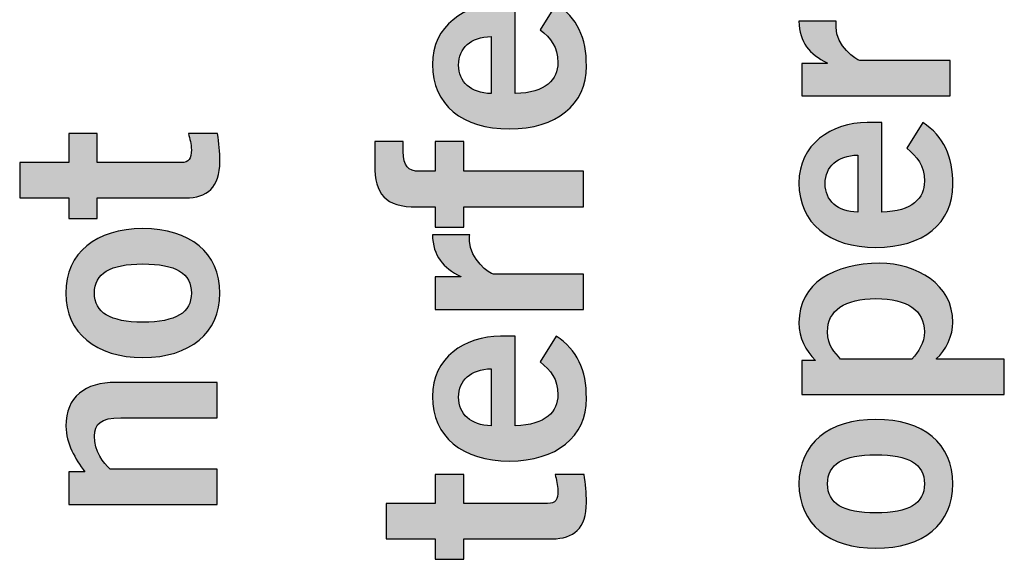
# Model space of a CAD drawing. Extents: x 2.08 to 7.92, y 6.27 to 10.77.
# Drawn here: x 7.31 to 7.65, y 9.59 to 9.77 of the extents above; entities that cross this region are included whole.
import ezdxf

# ---------------------------------------------------------------- set-up
doc = ezdxf.new("R2010")
doc.units = 0
doc.header["$MEASUREMENT"] = 0
doc.layers.add('AGENCY', color=7, linetype='CONTINUOUS')

# ---------------------------------------------------------------- blocks, each defined once
blk = doc.blocks.new('BLOCK_83')
at = {"layer": 'AGENCY'}
h = blk.add_hatch(color=7, dxfattribs=at)
h.dxf.hatch_style = 2
edge = h.paths.add_edge_path()
edge.add_spline(control_points=[(7.47934, 9.74944), (7.48984, 9.74965), (7.49392, 9.75431), (7.49392, 9.75996), (7.49392, 9.7656), (7.4914, 9.76823), (7.4879, 9.77124), (7.4879, 9.77124), (7.49334, 9.77999), (7.49334, 9.77999), (7.50054, 9.77532), (7.50365, 9.76851), (7.50365, 9.75879), (7.50365, 9.74566), (7.49344, 9.73739), (7.47739, 9.73739), (7.46134, 9.73739), (7.45113, 9.74566), (7.45113, 9.75937), (7.45102, 9.7726), (7.46221, 9.77999), (7.47438, 9.77999), (7.47438, 9.77999), (7.47934, 9.77999), (7.47934, 9.77999), (7.47934, 9.77999), (7.47934, 9.74944), (7.47934, 9.74944)], knot_values=[0, 0, 0, 0, 1, 1, 1, 2, 2, 2, 3, 3, 3, 4, 4, 4, 5, 5, 5, 6, 6, 6, 7, 7, 7, 8, 8, 8, 9, 9, 9, 9], degree=3, periodic=1)
edge = h.paths.add_edge_path()
edge.add_spline(control_points=[(7.47116, 9.76891), (7.46417, 9.7687), (7.46007, 9.76501), (7.46007, 9.75918), (7.46007, 9.75334), (7.46417, 9.74965), (7.47116, 9.74944), (7.47116, 9.74944), (7.47116, 9.76891), (7.47116, 9.76891)], knot_values=[0, 0, 0, 0, 1, 1, 1, 2, 2, 2, 3, 3, 3, 3], degree=3, periodic=1)
h = blk.add_hatch(color=7, dxfattribs=at)
h.dxf.hatch_style = 2
edge = h.paths.add_edge_path()
edge.add_spline(control_points=[(7.62769, 9.74866), (7.62769, 9.74866), (7.57709, 9.74866), (7.57709, 9.74866), (7.57709, 9.74866), (7.57709, 9.75974), (7.57709, 9.75974), (7.57709, 9.75974), (7.58576, 9.75974), (7.58576, 9.75974), (7.58576, 9.75974), (7.58576, 9.75994), (7.58576, 9.75994), (7.57973, 9.76286), (7.57632, 9.76694), (7.57613, 9.77414), (7.57613, 9.77414), (7.58887, 9.77414), (7.58887, 9.77414), (7.58877, 9.77356), (7.58877, 9.77287), (7.58877, 9.772), (7.58877, 9.76596), (7.59568, 9.76072), (7.59694, 9.76072), (7.59694, 9.76072), (7.62769, 9.76072), (7.62769, 9.76072), (7.62769, 9.76072), (7.62769, 9.74866), (7.62769, 9.74866)], knot_values=[0, 0, 0, 0, 1, 1, 1, 2, 2, 2, 3, 3, 3, 4, 4, 4, 5, 5, 5, 6, 6, 6, 7, 7, 7, 8, 8, 8, 9, 9, 9, 10, 10, 10, 10], degree=3, periodic=1)
h = blk.add_hatch(color=7, dxfattribs=at)
h.dxf.hatch_style = 2
edge = h.paths.add_edge_path()
edge.add_spline(control_points=[(7.60434, 9.70898), (7.61484, 9.70919), (7.61892, 9.71385), (7.61892, 9.7195), (7.61892, 9.72514), (7.6164, 9.72777), (7.6129, 9.73078), (7.6129, 9.73078), (7.61834, 9.73953), (7.61834, 9.73953), (7.62554, 9.73486), (7.62865, 9.72805), (7.62865, 9.71833), (7.62865, 9.7052), (7.61844, 9.69693), (7.60239, 9.69693), (7.58634, 9.69693), (7.57613, 9.7052), (7.57613, 9.71891), (7.57602, 9.73214), (7.58721, 9.73953), (7.59938, 9.73953), (7.59938, 9.73953), (7.60434, 9.73953), (7.60434, 9.73953), (7.60434, 9.73953), (7.60434, 9.70898), (7.60434, 9.70898)], knot_values=[0, 0, 0, 0, 1, 1, 1, 2, 2, 2, 3, 3, 3, 4, 4, 4, 5, 5, 5, 6, 6, 6, 7, 7, 7, 8, 8, 8, 9, 9, 9, 9], degree=3, periodic=1)
edge = h.paths.add_edge_path()
edge.add_spline(control_points=[(7.59616, 9.72845), (7.58917, 9.72824), (7.58507, 9.72456), (7.58507, 9.71872), (7.58507, 9.71288), (7.58917, 9.70919), (7.59616, 9.70898), (7.59616, 9.70898), (7.59616, 9.72845), (7.59616, 9.72845)], knot_values=[0, 0, 0, 0, 1, 1, 1, 2, 2, 2, 3, 3, 3, 3], degree=3, periodic=1)
h = blk.add_hatch(color=7, dxfattribs=at)
h.dxf.hatch_style = 2
edge = h.paths.add_edge_path()
edge.add_spline(control_points=[(7.32709, 9.71383), (7.32709, 9.71383), (7.31037, 9.71383), (7.31037, 9.71383), (7.31037, 9.71383), (7.31037, 9.7259), (7.31037, 9.7259), (7.31037, 9.7259), (7.32709, 9.7259), (7.32709, 9.7259), (7.32709, 9.7259), (7.32709, 9.73581), (7.32709, 9.73581), (7.32709, 9.73581), (7.33683, 9.73581), (7.33683, 9.73581), (7.33683, 9.73581), (7.33683, 9.7259), (7.33683, 9.7259), (7.33683, 9.7259), (7.36542, 9.7259), (7.36542, 9.7259), (7.36815, 9.7259), (7.36892, 9.72725), (7.36892, 9.73027), (7.36892, 9.73212), (7.36834, 9.73406), (7.36796, 9.73581), (7.36796, 9.73581), (7.37788, 9.73581), (7.37788, 9.73581), (7.37827, 9.7325), (7.37865, 9.72959), (7.37865, 9.72628), (7.37865, 9.71734), (7.37419, 9.71383), (7.36698, 9.71383), (7.36698, 9.71383), (7.33683, 9.71383), (7.33683, 9.71383), (7.33683, 9.71383), (7.33683, 9.70683), (7.33683, 9.70683), (7.33683, 9.70683), (7.32709, 9.70683), (7.32709, 9.70683), (7.32709, 9.70683), (7.32709, 9.71383), (7.32709, 9.71383)], knot_values=[0, 0, 0, 0, 1, 1, 1, 2, 2, 2, 3, 3, 3, 4, 4, 4, 5, 5, 5, 6, 6, 6, 7, 7, 7, 8, 8, 8, 9, 9, 9, 10, 10, 10, 11, 11, 11, 12, 12, 12, 13, 13, 13, 14, 14, 14, 15, 15, 15, 16, 16, 16, 16], degree=3, periodic=1)
h = blk.add_hatch(color=7, dxfattribs=at)
h.dxf.hatch_style = 2
edge = h.paths.add_edge_path()
edge.add_spline(control_points=[(7.46183, 9.72291), (7.46183, 9.72291), (7.50269, 9.72291), (7.50269, 9.72291), (7.50269, 9.72291), (7.50269, 9.71084), (7.50269, 9.71084), (7.50269, 9.71084), (7.46183, 9.71084), (7.46183, 9.71084), (7.46183, 9.71084), (7.46183, 9.70384), (7.46183, 9.70384), (7.46183, 9.70384), (7.45209, 9.70384), (7.45209, 9.70384), (7.45209, 9.70384), (7.45209, 9.71075), (7.45209, 9.71075), (7.45209, 9.71075), (7.44587, 9.71075), (7.44587, 9.71075), (7.43498, 9.71075), (7.43148, 9.71513), (7.43148, 9.72506), (7.43148, 9.72506), (7.43148, 9.73303), (7.43148, 9.73303), (7.43148, 9.73303), (7.4412, 9.73303), (7.4412, 9.73303), (7.4412, 9.73303), (7.4412, 9.72972), (7.4412, 9.72972), (7.4412, 9.72466), (7.44276, 9.72291), (7.44666, 9.72291), (7.44666, 9.72291), (7.45209, 9.72291), (7.45209, 9.72291), (7.45209, 9.72291), (7.45209, 9.73313), (7.45209, 9.73313), (7.45209, 9.73313), (7.46183, 9.73313), (7.46183, 9.73313), (7.46183, 9.73313), (7.46183, 9.72291), (7.46183, 9.72291)], knot_values=[0, 0, 0, 0, 1, 1, 1, 2, 2, 2, 3, 3, 3, 4, 4, 4, 5, 5, 5, 6, 6, 6, 7, 7, 7, 8, 8, 8, 9, 9, 9, 10, 10, 10, 11, 11, 11, 12, 12, 12, 13, 13, 13, 14, 14, 14, 15, 15, 15, 16, 16, 16, 16], degree=3, periodic=1)
h = blk.add_hatch(color=7, dxfattribs=at)
h.dxf.hatch_style = 2
edge = h.paths.add_edge_path()
edge.add_spline(control_points=[(7.32613, 9.68137), (7.32613, 9.69508), (7.33634, 9.70336), (7.35239, 9.70336), (7.36844, 9.70336), (7.37865, 9.69508), (7.37865, 9.68137), (7.37865, 9.66766), (7.36844, 9.65938), (7.35239, 9.65938), (7.33634, 9.65938), (7.32613, 9.66766), (7.32613, 9.68137)], knot_values=[0, 0, 0, 0, 1, 1, 1, 2, 2, 2, 3, 3, 3, 4, 4, 4, 4], degree=3, periodic=1)
edge = h.paths.add_edge_path()
edge.add_spline(control_points=[(7.33586, 9.68137), (7.33586, 9.67466), (7.34111, 9.67144), (7.35239, 9.67144), (7.36367, 9.67144), (7.36892, 9.67466), (7.36892, 9.68137), (7.36892, 9.68808), (7.36367, 9.69128), (7.35239, 9.69128), (7.34111, 9.69128), (7.33586, 9.68808), (7.33586, 9.68137)], knot_values=[0, 0, 0, 0, 1, 1, 1, 2, 2, 2, 3, 3, 3, 4, 4, 4, 4], degree=3, periodic=1)
h = blk.add_hatch(color=7, dxfattribs=at)
h.dxf.hatch_style = 2
edge = h.paths.add_edge_path()
edge.add_spline(control_points=[(7.50269, 9.67575), (7.50269, 9.67575), (7.45209, 9.67575), (7.45209, 9.67575), (7.45209, 9.67575), (7.45209, 9.68684), (7.45209, 9.68684), (7.45209, 9.68684), (7.46076, 9.68684), (7.46076, 9.68684), (7.46076, 9.68684), (7.46076, 9.68704), (7.46076, 9.68704), (7.45473, 9.68995), (7.45132, 9.69404), (7.45113, 9.70124), (7.45113, 9.70124), (7.46387, 9.70124), (7.46387, 9.70124), (7.46377, 9.70066), (7.46377, 9.69996), (7.46377, 9.6991), (7.46377, 9.69306), (7.47068, 9.68781), (7.47194, 9.68781), (7.47194, 9.68781), (7.50269, 9.68781), (7.50269, 9.68781), (7.50269, 9.68781), (7.50269, 9.67575), (7.50269, 9.67575)], knot_values=[0, 0, 0, 0, 1, 1, 1, 2, 2, 2, 3, 3, 3, 4, 4, 4, 5, 5, 5, 6, 6, 6, 7, 7, 7, 8, 8, 8, 9, 9, 9, 10, 10, 10, 10], degree=3, periodic=1)
h = blk.add_hatch(color=7, dxfattribs=at)
h.dxf.hatch_style = 2
edge = h.paths.add_edge_path()
edge.add_spline(control_points=[(7.57709, 9.64677), (7.57709, 9.64677), (7.57709, 9.65834), (7.57709, 9.65834), (7.57709, 9.65834), (7.58177, 9.65834), (7.58177, 9.65834), (7.57837, 9.66185), (7.57613, 9.66584), (7.57613, 9.67128), (7.57613, 9.68471), (7.588, 9.69151), (7.60375, 9.69151), (7.6162, 9.69151), (7.62865, 9.68431), (7.62865, 9.67128), (7.62865, 9.6672), (7.62622, 9.66146), (7.62302, 9.65903), (7.62302, 9.65903), (7.62302, 9.65883), (7.62302, 9.65883), (7.62302, 9.65883), (7.64616, 9.65883), (7.64616, 9.65883), (7.64616, 9.65883), (7.64616, 9.64677), (7.64616, 9.64677), (7.64616, 9.64677), (7.57709, 9.64677), (7.57709, 9.64677)], knot_values=[0, 0, 0, 0, 1, 1, 1, 2, 2, 2, 3, 3, 3, 4, 4, 4, 5, 5, 5, 6, 6, 6, 7, 7, 7, 8, 8, 8, 9, 9, 9, 10, 10, 10, 10], degree=3, periodic=1)
edge = h.paths.add_edge_path()
edge.add_spline(control_points=[(7.61465, 9.65883), (7.61689, 9.66127), (7.61892, 9.66428), (7.61892, 9.66817), (7.61892, 9.67537), (7.61309, 9.67946), (7.60239, 9.67946), (7.59169, 9.67946), (7.58586, 9.67537), (7.58586, 9.66817), (7.58586, 9.66302), (7.58838, 9.66136), (7.59033, 9.65883), (7.59033, 9.65883), (7.61465, 9.65883), (7.61465, 9.65883)], knot_values=[0, 0, 0, 0, 1, 1, 1, 2, 2, 2, 3, 3, 3, 4, 4, 4, 5, 5, 5, 5], degree=3, periodic=1)
h = blk.add_hatch(color=7, dxfattribs=at)
h.dxf.hatch_style = 2
edge = h.paths.add_edge_path()
edge.add_spline(control_points=[(7.47934, 9.63608), (7.48984, 9.63628), (7.49392, 9.64095), (7.49392, 9.64659), (7.49392, 9.65224), (7.4914, 9.65487), (7.4879, 9.65788), (7.4879, 9.65788), (7.49334, 9.66663), (7.49334, 9.66663), (7.50054, 9.66196), (7.50365, 9.65515), (7.50365, 9.64543), (7.50365, 9.6323), (7.49344, 9.62402), (7.47739, 9.62402), (7.46134, 9.62402), (7.45113, 9.6323), (7.45113, 9.64601), (7.45102, 9.65923), (7.46221, 9.66663), (7.47438, 9.66663), (7.47438, 9.66663), (7.47934, 9.66663), (7.47934, 9.66663), (7.47934, 9.66663), (7.47934, 9.63608), (7.47934, 9.63608)], knot_values=[0, 0, 0, 0, 1, 1, 1, 2, 2, 2, 3, 3, 3, 4, 4, 4, 5, 5, 5, 6, 6, 6, 7, 7, 7, 8, 8, 8, 9, 9, 9, 9], degree=3, periodic=1)
edge = h.paths.add_edge_path()
edge.add_spline(control_points=[(7.47116, 9.65554), (7.46417, 9.65534), (7.46007, 9.65165), (7.46007, 9.64582), (7.46007, 9.63997), (7.46417, 9.63628), (7.47116, 9.63608), (7.47116, 9.63608), (7.47116, 9.65554), (7.47116, 9.65554)], knot_values=[0, 0, 0, 0, 1, 1, 1, 2, 2, 2, 3, 3, 3, 3], degree=3, periodic=1)
h = blk.add_hatch(color=7, dxfattribs=at)
h.dxf.hatch_style = 2
edge = h.paths.add_edge_path()
edge.add_spline(control_points=[(7.37769, 9.60923), (7.37769, 9.60923), (7.32709, 9.60923), (7.32709, 9.60923), (7.32709, 9.60923), (7.32709, 9.62032), (7.32709, 9.62032), (7.32709, 9.62032), (7.33255, 9.62032), (7.33255, 9.62032), (7.32944, 9.6248), (7.32613, 9.62995), (7.32613, 9.63588), (7.32613, 9.646), (7.33274, 9.65087), (7.34306, 9.65087), (7.34306, 9.65087), (7.37769, 9.65087), (7.37769, 9.65087), (7.37769, 9.65087), (7.37769, 9.63879), (7.37769, 9.63879), (7.37769, 9.63879), (7.34481, 9.63879), (7.34481, 9.63879), (7.338, 9.63879), (7.33586, 9.63665), (7.33586, 9.63257), (7.33586, 9.62732), (7.33887, 9.62333), (7.3412, 9.62128), (7.3412, 9.62128), (7.37769, 9.62128), (7.37769, 9.62128), (7.37769, 9.62128), (7.37769, 9.60923), (7.37769, 9.60923)], knot_values=[0, 0, 0, 0, 1, 1, 1, 2, 2, 2, 3, 3, 3, 4, 4, 4, 5, 5, 5, 6, 6, 6, 7, 7, 7, 8, 8, 8, 9, 9, 9, 10, 10, 10, 11, 11, 11, 12, 12, 12, 12], degree=3, periodic=1)
h = blk.add_hatch(color=7, dxfattribs=at)
h.dxf.hatch_style = 2
edge = h.paths.add_edge_path()
edge.add_spline(control_points=[(7.57613, 9.61625), (7.57613, 9.62996), (7.58634, 9.63824), (7.60239, 9.63824), (7.61844, 9.63824), (7.62865, 9.62996), (7.62865, 9.61625), (7.62865, 9.60254), (7.61844, 9.59427), (7.60239, 9.59427), (7.58634, 9.59427), (7.57613, 9.60254), (7.57613, 9.61625)], knot_values=[0, 0, 0, 0, 1, 1, 1, 2, 2, 2, 3, 3, 3, 4, 4, 4, 4], degree=3, periodic=1)
edge = h.paths.add_edge_path()
edge.add_spline(control_points=[(7.58586, 9.61625), (7.58586, 9.60954), (7.59111, 9.60632), (7.60239, 9.60632), (7.61367, 9.60632), (7.61892, 9.60954), (7.61892, 9.61625), (7.61892, 9.62297), (7.61367, 9.62618), (7.60239, 9.62618), (7.59111, 9.62618), (7.58586, 9.62297), (7.58586, 9.61625)], knot_values=[0, 0, 0, 0, 1, 1, 1, 2, 2, 2, 3, 3, 3, 4, 4, 4, 4], degree=3, periodic=1)
h = blk.add_hatch(color=7, dxfattribs=at)
h.dxf.hatch_style = 2
edge = h.paths.add_edge_path()
edge.add_spline(control_points=[(7.45209, 9.59748), (7.45209, 9.59748), (7.43537, 9.59748), (7.43537, 9.59748), (7.43537, 9.59748), (7.43537, 9.60955), (7.43537, 9.60955), (7.43537, 9.60955), (7.45209, 9.60955), (7.45209, 9.60955), (7.45209, 9.60955), (7.45209, 9.61947), (7.45209, 9.61947), (7.45209, 9.61947), (7.46183, 9.61947), (7.46183, 9.61947), (7.46183, 9.61947), (7.46183, 9.60955), (7.46183, 9.60955), (7.46183, 9.60955), (7.49042, 9.60955), (7.49042, 9.60955), (7.49315, 9.60955), (7.49392, 9.61091), (7.49392, 9.61392), (7.49392, 9.61578), (7.49334, 9.61772), (7.49296, 9.61947), (7.49296, 9.61947), (7.50288, 9.61947), (7.50288, 9.61947), (7.50327, 9.61616), (7.50365, 9.61324), (7.50365, 9.60993), (7.50365, 9.60099), (7.49919, 9.59748), (7.49198, 9.59748), (7.49198, 9.59748), (7.46183, 9.59748), (7.46183, 9.59748), (7.46183, 9.59748), (7.46183, 9.59048), (7.46183, 9.59048), (7.46183, 9.59048), (7.45209, 9.59048), (7.45209, 9.59048), (7.45209, 9.59048), (7.45209, 9.59748), (7.45209, 9.59748)], knot_values=[0, 0, 0, 0, 1, 1, 1, 2, 2, 2, 3, 3, 3, 4, 4, 4, 5, 5, 5, 6, 6, 6, 7, 7, 7, 8, 8, 8, 9, 9, 9, 10, 10, 10, 11, 11, 11, 12, 12, 12, 13, 13, 13, 14, 14, 14, 15, 15, 15, 16, 16, 16, 16], degree=3, periodic=1)
for points, knots in [([(7.47934, 9.74944), (7.48984, 9.74965), (7.49392, 9.75431), (7.49392, 9.75996), (7.49392, 9.7656), (7.4914, 9.76823), (7.4879, 9.77124), (7.4879, 9.77124), (7.49334, 9.77999), (7.49334, 9.77999), (7.50054, 9.77532), (7.50365, 9.76851), (7.50365, 9.75879), (7.50365, 9.74566), (7.49344, 9.73739), (7.47739, 9.73739), (7.46134, 9.73739), (7.45113, 9.74566), (7.45113, 9.75937), (7.45102, 9.7726), (7.46221, 9.77999), (7.47438, 9.77999), (7.47438, 9.77999), (7.47934, 9.77999), (7.47934, 9.77999), (7.47934, 9.77999), (7.47934, 9.74944), (7.47934, 9.74944)], [0, 0, 0, 0, 1, 1, 1, 2, 2, 2, 3, 3, 3, 4, 4, 4, 5, 5, 5, 6, 6, 6, 7, 7, 7, 8, 8, 8, 9, 9, 9, 9]), ([(7.62769, 9.74866), (7.62769, 9.74866), (7.57709, 9.74866), (7.57709, 9.74866), (7.57709, 9.74866), (7.57709, 9.75974), (7.57709, 9.75974), (7.57709, 9.75974), (7.58576, 9.75974), (7.58576, 9.75974), (7.58576, 9.75974), (7.58576, 9.75994), (7.58576, 9.75994), (7.57973, 9.76286), (7.57632, 9.76694), (7.57613, 9.77414), (7.57613, 9.77414), (7.58887, 9.77414), (7.58887, 9.77414), (7.58877, 9.77356), (7.58877, 9.77287), (7.58877, 9.772), (7.58877, 9.76596), (7.59568, 9.76072), (7.59694, 9.76072), (7.59694, 9.76072), (7.62769, 9.76072), (7.62769, 9.76072), (7.62769, 9.76072), (7.62769, 9.74866), (7.62769, 9.74866)], [0, 0, 0, 0, 1, 1, 1, 2, 2, 2, 3, 3, 3, 4, 4, 4, 5, 5, 5, 6, 6, 6, 7, 7, 7, 8, 8, 8, 9, 9, 9, 10, 10, 10, 10]), ([(7.47116, 9.76891), (7.46417, 9.7687), (7.46007, 9.76501), (7.46007, 9.75918), (7.46007, 9.75334), (7.46417, 9.74965), (7.47116, 9.74944), (7.47116, 9.74944), (7.47116, 9.76891), (7.47116, 9.76891)], [0, 0, 0, 0, 1, 1, 1, 2, 2, 2, 3, 3, 3, 3]), ([(7.60434, 9.70898), (7.61484, 9.70919), (7.61892, 9.71385), (7.61892, 9.7195), (7.61892, 9.72514), (7.6164, 9.72777), (7.6129, 9.73078), (7.6129, 9.73078), (7.61834, 9.73953), (7.61834, 9.73953), (7.62554, 9.73486), (7.62865, 9.72805), (7.62865, 9.71833), (7.62865, 9.7052), (7.61844, 9.69693), (7.60239, 9.69693), (7.58634, 9.69693), (7.57613, 9.7052), (7.57613, 9.71891), (7.57602, 9.73214), (7.58721, 9.73953), (7.59938, 9.73953), (7.59938, 9.73953), (7.60434, 9.73953), (7.60434, 9.73953), (7.60434, 9.73953), (7.60434, 9.70898), (7.60434, 9.70898)], [0, 0, 0, 0, 1, 1, 1, 2, 2, 2, 3, 3, 3, 4, 4, 4, 5, 5, 5, 6, 6, 6, 7, 7, 7, 8, 8, 8, 9, 9, 9, 9]), ([(7.32709, 9.71383), (7.32709, 9.71383), (7.31037, 9.71383), (7.31037, 9.71383), (7.31037, 9.71383), (7.31037, 9.7259), (7.31037, 9.7259), (7.31037, 9.7259), (7.32709, 9.7259), (7.32709, 9.7259), (7.32709, 9.7259), (7.32709, 9.73581), (7.32709, 9.73581), (7.32709, 9.73581), (7.33683, 9.73581), (7.33683, 9.73581), (7.33683, 9.73581), (7.33683, 9.7259), (7.33683, 9.7259), (7.33683, 9.7259), (7.36542, 9.7259), (7.36542, 9.7259), (7.36815, 9.7259), (7.36892, 9.72725), (7.36892, 9.73027), (7.36892, 9.73212), (7.36834, 9.73406), (7.36796, 9.73581), (7.36796, 9.73581), (7.37788, 9.73581), (7.37788, 9.73581), (7.37827, 9.7325), (7.37865, 9.72959), (7.37865, 9.72628), (7.37865, 9.71734), (7.37419, 9.71383), (7.36698, 9.71383), (7.36698, 9.71383), (7.33683, 9.71383), (7.33683, 9.71383), (7.33683, 9.71383), (7.33683, 9.70683), (7.33683, 9.70683), (7.33683, 9.70683), (7.32709, 9.70683), (7.32709, 9.70683), (7.32709, 9.70683), (7.32709, 9.71383), (7.32709, 9.71383)], [0, 0, 0, 0, 1, 1, 1, 2, 2, 2, 3, 3, 3, 4, 4, 4, 5, 5, 5, 6, 6, 6, 7, 7, 7, 8, 8, 8, 9, 9, 9, 10, 10, 10, 11, 11, 11, 12, 12, 12, 13, 13, 13, 14, 14, 14, 15, 15, 15, 16, 16, 16, 16]), ([(7.46183, 9.72291), (7.46183, 9.72291), (7.50269, 9.72291), (7.50269, 9.72291), (7.50269, 9.72291), (7.50269, 9.71084), (7.50269, 9.71084), (7.50269, 9.71084), (7.46183, 9.71084), (7.46183, 9.71084), (7.46183, 9.71084), (7.46183, 9.70384), (7.46183, 9.70384), (7.46183, 9.70384), (7.45209, 9.70384), (7.45209, 9.70384), (7.45209, 9.70384), (7.45209, 9.71075), (7.45209, 9.71075), (7.45209, 9.71075), (7.44587, 9.71075), (7.44587, 9.71075), (7.43498, 9.71075), (7.43148, 9.71513), (7.43148, 9.72506), (7.43148, 9.72506), (7.43148, 9.73303), (7.43148, 9.73303), (7.43148, 9.73303), (7.4412, 9.73303), (7.4412, 9.73303), (7.4412, 9.73303), (7.4412, 9.72972), (7.4412, 9.72972), (7.4412, 9.72466), (7.44276, 9.72291), (7.44666, 9.72291), (7.44666, 9.72291), (7.45209, 9.72291), (7.45209, 9.72291), (7.45209, 9.72291), (7.45209, 9.73313), (7.45209, 9.73313), (7.45209, 9.73313), (7.46183, 9.73313), (7.46183, 9.73313), (7.46183, 9.73313), (7.46183, 9.72291), (7.46183, 9.72291)], [0, 0, 0, 0, 1, 1, 1, 2, 2, 2, 3, 3, 3, 4, 4, 4, 5, 5, 5, 6, 6, 6, 7, 7, 7, 8, 8, 8, 9, 9, 9, 10, 10, 10, 11, 11, 11, 12, 12, 12, 13, 13, 13, 14, 14, 14, 15, 15, 15, 16, 16, 16, 16]), ([(7.59616, 9.72845), (7.58917, 9.72824), (7.58507, 9.72456), (7.58507, 9.71872), (7.58507, 9.71288), (7.58917, 9.70919), (7.59616, 9.70898), (7.59616, 9.70898), (7.59616, 9.72845), (7.59616, 9.72845)], [0, 0, 0, 0, 1, 1, 1, 2, 2, 2, 3, 3, 3, 3]), ([(7.32613, 9.68137), (7.32613, 9.69508), (7.33634, 9.70336), (7.35239, 9.70336), (7.36844, 9.70336), (7.37865, 9.69508), (7.37865, 9.68137), (7.37865, 9.66766), (7.36844, 9.65938), (7.35239, 9.65938), (7.33634, 9.65938), (7.32613, 9.66766), (7.32613, 9.68137)], [0, 0, 0, 0, 1, 1, 1, 2, 2, 2, 3, 3, 3, 4, 4, 4, 4]), ([(7.50269, 9.67575), (7.50269, 9.67575), (7.45209, 9.67575), (7.45209, 9.67575), (7.45209, 9.67575), (7.45209, 9.68684), (7.45209, 9.68684), (7.45209, 9.68684), (7.46076, 9.68684), (7.46076, 9.68684), (7.46076, 9.68684), (7.46076, 9.68704), (7.46076, 9.68704), (7.45473, 9.68995), (7.45132, 9.69404), (7.45113, 9.70124), (7.45113, 9.70124), (7.46387, 9.70124), (7.46387, 9.70124), (7.46377, 9.70066), (7.46377, 9.69996), (7.46377, 9.6991), (7.46377, 9.69306), (7.47068, 9.68781), (7.47194, 9.68781), (7.47194, 9.68781), (7.50269, 9.68781), (7.50269, 9.68781), (7.50269, 9.68781), (7.50269, 9.67575), (7.50269, 9.67575)], [0, 0, 0, 0, 1, 1, 1, 2, 2, 2, 3, 3, 3, 4, 4, 4, 5, 5, 5, 6, 6, 6, 7, 7, 7, 8, 8, 8, 9, 9, 9, 10, 10, 10, 10]), ([(7.33586, 9.68137), (7.33586, 9.67466), (7.34111, 9.67144), (7.35239, 9.67144), (7.36367, 9.67144), (7.36892, 9.67466), (7.36892, 9.68137), (7.36892, 9.68808), (7.36367, 9.69128), (7.35239, 9.69128), (7.34111, 9.69128), (7.33586, 9.68808), (7.33586, 9.68137)], [0, 0, 0, 0, 1, 1, 1, 2, 2, 2, 3, 3, 3, 4, 4, 4, 4]), ([(7.57709, 9.64677), (7.57709, 9.64677), (7.57709, 9.65834), (7.57709, 9.65834), (7.57709, 9.65834), (7.58177, 9.65834), (7.58177, 9.65834), (7.57837, 9.66185), (7.57613, 9.66584), (7.57613, 9.67128), (7.57613, 9.68471), (7.588, 9.69151), (7.60375, 9.69151), (7.6162, 9.69151), (7.62865, 9.68431), (7.62865, 9.67128), (7.62865, 9.6672), (7.62622, 9.66146), (7.62302, 9.65903), (7.62302, 9.65903), (7.62302, 9.65883), (7.62302, 9.65883), (7.62302, 9.65883), (7.64616, 9.65883), (7.64616, 9.65883), (7.64616, 9.65883), (7.64616, 9.64677), (7.64616, 9.64677), (7.64616, 9.64677), (7.57709, 9.64677), (7.57709, 9.64677)], [0, 0, 0, 0, 1, 1, 1, 2, 2, 2, 3, 3, 3, 4, 4, 4, 5, 5, 5, 6, 6, 6, 7, 7, 7, 8, 8, 8, 9, 9, 9, 10, 10, 10, 10]), ([(7.61465, 9.65883), (7.61689, 9.66127), (7.61892, 9.66428), (7.61892, 9.66817), (7.61892, 9.67537), (7.61309, 9.67946), (7.60239, 9.67946), (7.59169, 9.67946), (7.58586, 9.67537), (7.58586, 9.66817), (7.58586, 9.66302), (7.58838, 9.66136), (7.59033, 9.65883), (7.59033, 9.65883), (7.61465, 9.65883), (7.61465, 9.65883)], [0, 0, 0, 0, 1, 1, 1, 2, 2, 2, 3, 3, 3, 4, 4, 4, 5, 5, 5, 5]), ([(7.47934, 9.63608), (7.48984, 9.63628), (7.49392, 9.64095), (7.49392, 9.64659), (7.49392, 9.65224), (7.4914, 9.65487), (7.4879, 9.65788), (7.4879, 9.65788), (7.49334, 9.66663), (7.49334, 9.66663), (7.50054, 9.66196), (7.50365, 9.65515), (7.50365, 9.64543), (7.50365, 9.6323), (7.49344, 9.62402), (7.47739, 9.62402), (7.46134, 9.62402), (7.45113, 9.6323), (7.45113, 9.64601), (7.45102, 9.65923), (7.46221, 9.66663), (7.47438, 9.66663), (7.47438, 9.66663), (7.47934, 9.66663), (7.47934, 9.66663), (7.47934, 9.66663), (7.47934, 9.63608), (7.47934, 9.63608)], [0, 0, 0, 0, 1, 1, 1, 2, 2, 2, 3, 3, 3, 4, 4, 4, 5, 5, 5, 6, 6, 6, 7, 7, 7, 8, 8, 8, 9, 9, 9, 9]), ([(7.47116, 9.65554), (7.46417, 9.65534), (7.46007, 9.65165), (7.46007, 9.64582), (7.46007, 9.63997), (7.46417, 9.63628), (7.47116, 9.63608), (7.47116, 9.63608), (7.47116, 9.65554), (7.47116, 9.65554)], [0, 0, 0, 0, 1, 1, 1, 2, 2, 2, 3, 3, 3, 3]), ([(7.37769, 9.60923), (7.37769, 9.60923), (7.32709, 9.60923), (7.32709, 9.60923), (7.32709, 9.60923), (7.32709, 9.62032), (7.32709, 9.62032), (7.32709, 9.62032), (7.33255, 9.62032), (7.33255, 9.62032), (7.32944, 9.6248), (7.32613, 9.62995), (7.32613, 9.63588), (7.32613, 9.646), (7.33274, 9.65087), (7.34306, 9.65087), (7.34306, 9.65087), (7.37769, 9.65087), (7.37769, 9.65087), (7.37769, 9.65087), (7.37769, 9.63879), (7.37769, 9.63879), (7.37769, 9.63879), (7.34481, 9.63879), (7.34481, 9.63879), (7.338, 9.63879), (7.33586, 9.63665), (7.33586, 9.63257), (7.33586, 9.62732), (7.33887, 9.62333), (7.3412, 9.62128), (7.3412, 9.62128), (7.37769, 9.62128), (7.37769, 9.62128), (7.37769, 9.62128), (7.37769, 9.60923), (7.37769, 9.60923)], [0, 0, 0, 0, 1, 1, 1, 2, 2, 2, 3, 3, 3, 4, 4, 4, 5, 5, 5, 6, 6, 6, 7, 7, 7, 8, 8, 8, 9, 9, 9, 10, 10, 10, 11, 11, 11, 12, 12, 12, 12]), ([(7.57613, 9.61625), (7.57613, 9.62996), (7.58634, 9.63824), (7.60239, 9.63824), (7.61844, 9.63824), (7.62865, 9.62996), (7.62865, 9.61625), (7.62865, 9.60254), (7.61844, 9.59427), (7.60239, 9.59427), (7.58634, 9.59427), (7.57613, 9.60254), (7.57613, 9.61625)], [0, 0, 0, 0, 1, 1, 1, 2, 2, 2, 3, 3, 3, 4, 4, 4, 4]), ([(7.58586, 9.61625), (7.58586, 9.60954), (7.59111, 9.60632), (7.60239, 9.60632), (7.61367, 9.60632), (7.61892, 9.60954), (7.61892, 9.61625), (7.61892, 9.62297), (7.61367, 9.62618), (7.60239, 9.62618), (7.59111, 9.62618), (7.58586, 9.62297), (7.58586, 9.61625)], [0, 0, 0, 0, 1, 1, 1, 2, 2, 2, 3, 3, 3, 4, 4, 4, 4]), ([(7.45209, 9.59748), (7.45209, 9.59748), (7.43537, 9.59748), (7.43537, 9.59748), (7.43537, 9.59748), (7.43537, 9.60955), (7.43537, 9.60955), (7.43537, 9.60955), (7.45209, 9.60955), (7.45209, 9.60955), (7.45209, 9.60955), (7.45209, 9.61947), (7.45209, 9.61947), (7.45209, 9.61947), (7.46183, 9.61947), (7.46183, 9.61947), (7.46183, 9.61947), (7.46183, 9.60955), (7.46183, 9.60955), (7.46183, 9.60955), (7.49042, 9.60955), (7.49042, 9.60955), (7.49315, 9.60955), (7.49392, 9.61091), (7.49392, 9.61392), (7.49392, 9.61578), (7.49334, 9.61772), (7.49296, 9.61947), (7.49296, 9.61947), (7.50288, 9.61947), (7.50288, 9.61947), (7.50327, 9.61616), (7.50365, 9.61324), (7.50365, 9.60993), (7.50365, 9.60099), (7.49919, 9.59748), (7.49198, 9.59748), (7.49198, 9.59748), (7.46183, 9.59748), (7.46183, 9.59748), (7.46183, 9.59748), (7.46183, 9.59048), (7.46183, 9.59048), (7.46183, 9.59048), (7.45209, 9.59048), (7.45209, 9.59048), (7.45209, 9.59048), (7.45209, 9.59748), (7.45209, 9.59748)], [0, 0, 0, 0, 1, 1, 1, 2, 2, 2, 3, 3, 3, 4, 4, 4, 5, 5, 5, 6, 6, 6, 7, 7, 7, 8, 8, 8, 9, 9, 9, 10, 10, 10, 11, 11, 11, 12, 12, 12, 13, 13, 13, 14, 14, 14, 15, 15, 15, 16, 16, 16, 16])]:
    blk.add_open_spline(points, degree=3, knots=knots, dxfattribs=at)

msp = doc.modelspace()

# ---------------------------------------------------------------- block references
at = {"layer": 'AGENCY'}
msp.add_blockref('BLOCK_83', (0, 0), dxfattribs=at)

doc.saveas('drawing.dxf')
